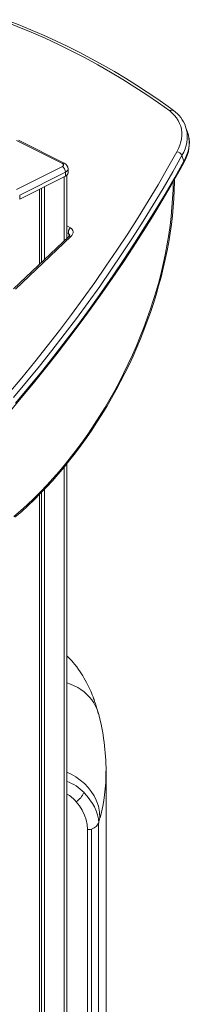
# Model space of a CAD drawing. Units: millimetres. Extents: x -6633 to 14937, y -4429 to 4046.
# Drawn here: x 13101 to 13289, y -1512 to -421 of the extents above; entities that cross this region are included whole.
import ezdxf

# ---------------------------------------------------------------- set-up
doc = ezdxf.new("R2010")
doc.units = ezdxf.units.MM

msp = doc.modelspace()

# ---------------------------------------------------------------- linework, layer by layer
at = {"color": 7, "linetype": 'Continuous', "lineweight": 15}
for p, q in [((13287.1, -545.4), (13285, -539.2)), ((13148, -579.9), (13097, -554.5)), ((13150.2, -579.8), (13099.3, -554.3)), ((13280.9, -571.1), (13283.1, -577.3)), ((13097, -608.9), (13148, -583.5)), ((13154.4, -590.4), (13154.4, -586)), ((13151.5, -589.6), (13100.6, -615)), ((13100.6, -619.4), (13151.5, -593.9)), ((13151.5, -589.6), (13151.5, -593.9)), ((13153, -662.9), (13153, -592.9)), ((13122.5, -608.4), (13122.5, -691.7)), ((13124.9, -607.2), (13124.9, -689.5)), ((13128.2, -605.6), (13128.2, -686.4)), ((13100.6, -615), (13100.6, -619.4)), ((13155.1, -660.9), (13093.6, -719.1)), ((13157.4, -661), (13095.8, -719.3)), ((13153, -662.9), (13153, -662.9)), ((13153, -3188.4), (13153, -912.9)), ((13122.5, -947.1), (13122.5, -3205.8)), ((13124.9, -944.6), (13124.9, -3201.3)), ((13128.2, -941.2), (13128.2, -3202.9)), ((13196.6, -1541.8), (13196.6, -1253.8)), ((13189.8, -1305.4), (13188.1, -1311.5)), ((13175.9, -2078), (13175.9, -1318.4)), ((13180.5, -1605.9), (13180.5, -1318)), ((13188.1, -1599.5), (13188.1, -1311.5))]:
    msp.add_line(p, q, dxfattribs=at)
at = {"color": 8, "linetype": 'Continuous', "lineweight": 15}
for p, q in [((13150.1, -594.6), (13150.1, -665.7)), ((13153, -649.3), (13156.9, -651.2)), ((13154.8, -657.8), (13153, -656.9)), ((13153, -662.1), (13153.6, -662.3)), ((13155.7, -660.3), (13154.8, -657.8)), ((13150.1, -916.5), (13150.1, -3192))]:
    msp.add_line(p, q, dxfattribs=at)
at = {"color": 7, "linetype": 'Continuous', "lineweight": 15, "flags": 128}
for points in [[(13267.3, -521.8), (13254.7, -512.7), (13241.8, -503.8), (13228.7, -495.2), (13215.2, -486.7), (13201.5, -478.6), (13187.5, -470.6), (13173.2, -462.9), (13158.7, -455.4), (13143.9, -448.2), (13128.8, -441.2), (13113.5, -434.5), (13098, -428), (13082.2, -421.8)], [(13271.5, -521.3), (13265.5, -516.9), (13254.1, -508.8), (13242.4, -500.8), (13230.4, -493.1), (13218.3, -485.5), (13205.9, -478.1), (13193.3, -470.9), (13180.4, -463.9), (13167.4, -457.1), (13154.1, -450.4), (13140.7, -444), (13127, -437.8), (13113.1, -431.8), (13099.1, -426), (13085.2, -420.6)], [(13275.3, -567), (13277.1, -563.4), (13278.5, -559.8), (13279.6, -556.1), (13280.4, -552.5), (13280.7, -549), (13280.7, -545.5), (13280.2, -542), (13279.5, -538.7), (13278.3, -535.5), (13276.8, -532.4), (13274.9, -529.5), (13272.7, -526.7), (13270.1, -524.2), (13267.3, -521.8)], [(13283, -579.1), (13284, -577.2), (13285.7, -573.7), (13287, -570.2), (13288, -566.7), (13288.7, -563.1), (13289, -559.6), (13289.1, -556.2), (13288.8, -552.8), (13288.3, -549.5), (13287.4, -546.2), (13286.9, -545)], [(13088.6, -834.8), (13103.1, -817.5), (13117.3, -800.1), (13131.2, -782.6), (13144.9, -765), (13158.2, -747.3), (13171.3, -729.6), (13184.1, -711.8), (13196.5, -693.9), (13208.7, -676), (13220.6, -657.9), (13232.1, -639.9), (13243.4, -621.7), (13254.3, -603.5), (13265, -585.3), (13275.3, -567)], [(13280.9, -571.1), (13270.6, -589.4), (13259.9, -607.7), (13248.9, -626), (13237.7, -644.1), (13226.1, -662.3), (13214.2, -680.3), (13202, -698.3), (13189.5, -716.3), (13176.7, -734.1), (13163.6, -751.9), (13150.2, -769.6), (13136.5, -787.3), (13122.5, -804.8), (13108.3, -822.2), (13093.8, -839.6)], [(13095.9, -845.8), (13110.5, -828.5), (13124.7, -811), (13138.7, -793.5), (13152.4, -775.9), (13165.8, -758.2), (13178.8, -740.4), (13191.6, -722.5), (13204.1, -704.6), (13216.3, -686.6), (13228.2, -668.5), (13239.8, -650.4), (13251.1, -632.2), (13262.1, -613.9), (13272.8, -595.7), (13283.1, -577.3)], [(13088.5, -856.3), (13102.4, -839.9), (13116, -823.5), (13129.3, -807), (13142.4, -790.5), (13155.2, -773.8), (13167.8, -757.1), (13180.1, -740.3), (13192.2, -723.5), (13204, -706.6), (13215.5, -689.6), (13226.7, -672.6), (13237.7, -655.5), (13248.4, -638.3), (13258.8, -621.1), (13269, -603.9), (13278.9, -586.6), (13283, -579.1)], [(13148, -583.5), (13148.6, -583.1), (13149, -582.7), (13149.3, -582.2), (13149.4, -581.7), (13149.3, -581.2), (13149, -580.7), (13148.6, -580.3), (13148, -579.9)], [(13095.4, -972.3), (13102.6, -966.1), (13109.6, -959.7), (13116.6, -953), (13123.5, -946.1), (13130.3, -939), (13136.9, -931.7), (13143.5, -924.3), (13150, -916.6), (13156.4, -908.7), (13162.7, -900.7), (13168.8, -892.5), (13174.8, -884.2), (13180.7, -875.7), (13186.4, -867), (13192, -858.2), (13197.4, -849.3), (13202.7, -840.3), (13207.8, -831.1), (13212.7, -821.9), (13217.5, -812.6), (13222.1, -803.1), (13226.5, -793.6), (13230.7, -784), (13234.8, -774.4), (13238.7, -764.7), (13242.3, -755), (13245.8, -745.2), (13249.1, -735.4), (13252.1, -725.6), (13255, -715.8), (13257.7, -706), (13260.1, -696.2), (13262.4, -686.4), (13264.4, -676.6), (13266.2, -666.9), (13267.8, -657.2), (13269.1, -647.5), (13270.3, -638), (13271.2, -628.5), (13271.9, -619), (13272.3, -609.7), (13272.6, -600.5), (13272.6, -597.6)], [(13157.4, -661), (13158.5, -659.7), (13159.4, -658.4), (13159.9, -657), (13160, -655.6), (13159.7, -654.2), (13159.1, -653.1), (13158.2, -652), (13156.9, -651.2)], [(13188.1, -1189.9), (13186.8, -1185.5), (13185.7, -1181.9), (13184.8, -1178.8), (13183.9, -1176.4), (13183.2, -1174.5), (13182.7, -1173.1), (13182.1, -1171.3), (13181.3, -1169.3), (13180.3, -1167.1), (13179.5, -1165.1), (13178.5, -1162.8), (13177.5, -1160.8), (13176.3, -1158.3), (13174.9, -1155.6), (13173.5, -1152.9), (13172, -1150.2), (13170.6, -1148), (13169.3, -1146), (13167.8, -1143.7), (13166.1, -1141.1), (13164, -1138.2), (13161.7, -1135.4), (13160, -1133.3), (13158.5, -1131.6), (13156.9, -1129.8), (13155.2, -1128.1), (13153.5, -1126.3), (13153, -1125.9)], [(13175.9, -1318.4), (13175.5, -1313), (13174.3, -1307.6), (13172.5, -1302.4), (13170, -1297.2), (13166.9, -1292.4), (13163.4, -1287.8)], [(13188.4, -1311.5), (13188, -1306.8), (13187.2, -1302.1), (13185.7, -1297.7), (13183.8, -1293.5), (13181.5, -1289.5), (13178.7, -1285.4), (13175.6, -1281.4), (13172, -1277.6)], [(13188.1, -1311.5), (13187.2, -1313.4), (13185.6, -1315.1), (13183.3, -1316.7), (13180.5, -1318)]]:
    msp.add_lwpolyline(points, dxfattribs=at)
at = {"color": 8, "linetype": 'Continuous', "lineweight": 15, "flags": 128}
for points in [[(13284.9, -539.1), (13285, -539.2), (13285.9, -542.5), (13286.5, -545.9), (13286.8, -549.4), (13286.7, -553), (13286.2, -556.6), (13285.4, -560.2), (13284.3, -563.8), (13282.8, -567.5), (13280.9, -571.1)], [(13283.1, -577.3), (13284.9, -573.7), (13286.4, -570.1), (13287.6, -566.4), (13288.4, -562.8), (13288.8, -559.2), (13289, -555.6), (13288.7, -552.1), (13288.1, -548.7), (13287.1, -545.4), (13287.1, -545.4)], [(13094.2, -971.6), (13101.7, -965.1), (13109.1, -958.3), (13116.5, -951.3), (13123.7, -944.1), (13130.8, -936.6), (13137.9, -928.9), (13144.8, -921), (13151.6, -912.9), (13158.2, -904.6), (13164.8, -896.1), (13171.2, -887.4), (13177.4, -878.5), (13183.5, -869.5), (13189.4, -860.3), (13195.2, -850.9), (13200.8, -841.4), (13206.2, -831.8), (13211.4, -822.1), (13216.5, -812.3), (13221.3, -802.3), (13225.9, -792.3), (13230.4, -782.2), (13234.6, -772), (13238.6, -761.8), (13242.4, -751.6), (13246, -741.3), (13249.4, -730.9), (13252.5, -720.6), (13255.4, -710.3), (13258, -699.9), (13260.4, -689.6), (13262.6, -679.4), (13264.6, -669.1), (13266.2, -658.9), (13267.7, -648.8), (13268.9, -638.7), (13269.8, -628.8), (13270.5, -618.9), (13271, -609.1), (13271.2, -600.2)], [(13153.1, -1155.9), (13157.1, -1157.3), (13161.2, -1159), (13165.1, -1161), (13168.7, -1163.3), (13172.2, -1165.8), (13175.3, -1168.6), (13178.2, -1171.6), (13180.8, -1174.8), (13183.1, -1178.2), (13185, -1181.8), (13186.7, -1185.5), (13187.9, -1189.4), (13188.1, -1189.9)], [(13153, -1254.9), (13157.8, -1257.1), (13163, -1260.2), (13167.9, -1263.6), (13172.5, -1267.5), (13176.6, -1271.8), (13180.2, -1276.3), (13183.2, -1281.1), (13185.7, -1286), (13188, -1292.6), (13189.4, -1299.1), (13189.8, -1305.4)]]:
    msp.add_lwpolyline(points, dxfattribs=at)
at = {"color": 8, "linetype": 'Continuous', "lineweight": 15}
for centre, radius, start, end in [((13269.8, -524.4), 3.58, 61.2853, 133.6567), ((13281.1, -578.1), 2.17, 333.5885, 22.4591), ((13149.2, -582), 2.44, 66.2926, 120.9021), ((13150.2, -585.5), 4.31, 288.1872, 352.7221), ((13153.7, -660.3), 2.69, 20.6783, 65.4312), ((13156.1, -662.6), 2.02, 52.1863, 119.1628), ((13008.7, -1256), 187.8, 344.7471, 0.6496), ((13135.3, -1313), 51.1, 43.9584, 69.6665), ((13137.2, -1309), 33.8, 38.9564, 62.0384)]:
    msp.add_arc(centre, radius, start, end, dxfattribs=at)
at = {"color": 7, "linetype": 'Continuous', "lineweight": 15}
for centre, radius, start, end in [((13249.5, -551.8), 37.7, 19.726, 54.2295), ((13274.3, -574.2), 7.31, 25.5375, 82.5085), ((13144.3, -589.7), 7.24, 0.9679, 59.2433), ((13147.3, -586.3), 7.1, 2.2516, 66.1723), ((13150, -589.7), 4.43, 289.1377, 351.5847), ((13161.6, -656.3), 6.92, 132.1615, 192.3654), ((13153.1, -658.3), 3.26, 309.2212, 343.5201), ((12949.7, -1254.1), 246.9, 0.0584, 15.0821), ((13149.6, -1267.5), 24.5, 304.2125, 335.7708), ((13177.5, -1309.3), 9.2, 259.9925, 289.4757)]:
    msp.add_arc(centre, radius, start, end, dxfattribs=at)

doc.saveas('drawing.dxf')
